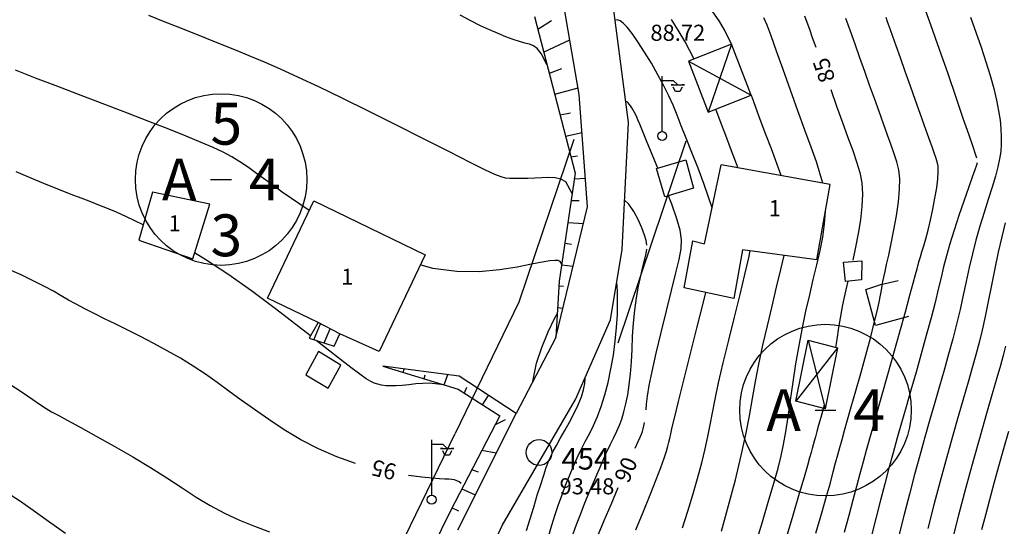
# Model space of a CAD drawing. Units: millimetres. Extents: x 570693 to 572856, y 4536157 to 4537328.
# Drawn here: x 571370 to 571462, y 4536362 to 4536409 of the extents above; entities that cross this region are included whole.
import ezdxf

# ---------------------------------------------------------------- set-up
doc = ezdxf.new("R2010")
doc.units = ezdxf.units.MM
doc.linetypes.add('DUZ', pattern=[500, 500])
doc.styles.get("Standard").update_dxf_attribs({"font": 'arial.ttf'})

msp = doc.modelspace()

# ---------------------------------------------------------------- linework, layer by layer
at = {"color": 6, "linetype": 'DUZ'}
for p, q in [((571422.42, 4536402.395), (571420.776, 4536411.872)), ((571426.996, 4536399.797), (571425.452, 4536411.783)), ((571423.196, 4536391.94), (571422.42, 4536402.395)), ((571426.429, 4536387.944), (571426.996, 4536399.797)), ((571420.222, 4536379.749), (571423.196, 4536391.94)), ((571425.323, 4536381.389), (571426.429, 4536387.944)), ((571422.071, 4536373.982), (571425.323, 4536381.389)), ((571420.222, 4536379.749), (571416.519, 4536372.661)), ((571415.231, 4536362.225), (571422.071, 4536373.982)), ((571411.071, 4536361.814), (571416.519, 4536372.661)), ((571408.84, 4536348.552), (571415.231, 4536362.225))]:
    msp.add_line(p, q, dxfattribs=at)
at = {"color": 9, "linetype": 'DUZ'}
for p, q in [((571454.481, 4536410.899), (571455.219, 4536408.848)), ((571383.616, 4536409.211), (571382.236, 4536409.757)), ((571412.3, 4536409.267), (571411.287, 4536409.789)), ((571435.467, 4536409.274), (571434.878, 4536410.099)), ((571384.984, 4536408.668), (571383.616, 4536409.211)), ((571413.211, 4536408.816), (571412.3, 4536409.267)), ((571414.048, 4536408.424), (571413.211, 4536408.816)), ((571425.946, 4536409.354), (571425.768, 4536409.331)), ((571426.218, 4536409.277), (571425.946, 4536409.354)), ((571426.527, 4536409.062), (571426.218, 4536409.277)), ((571426.897, 4536408.679), (571426.527, 4536409.062)), ((571431.654, 4536408.395), (571431.015, 4536409.392)), ((571435.971, 4536408.441), (571435.467, 4536409.274)), ((571439.961, 4536408.856), (571439.65, 4536409.562)), ((571440.324, 4536407.859), (571439.961, 4536408.856)), ((571447.722, 4536408.312), (571447.301, 4536409.492)), ((571451.158, 4536409.282), (571451.057, 4536409.568)), ((571451.283, 4536408.924), (571451.158, 4536409.282)), ((571451.451, 4536408.444), (571451.283, 4536408.924)), ((571455.219, 4536408.848), (571456.004, 4536406.623)), ((571458.938, 4536409.599), (571459.436, 4536408.199)), ((571386.322, 4536408.138), (571384.984, 4536408.668)), ((571387.639, 4536407.614), (571386.322, 4536408.138)), ((571414.835, 4536408.081), (571414.048, 4536408.424)), ((571415.568, 4536407.786), (571414.835, 4536408.081)), ((571427.349, 4536408.098), (571426.897, 4536408.679)), ((571427.896, 4536407.306), (571427.349, 4536408.098)), ((571432.292, 4536407.32), (571431.654, 4536408.395)), ((571436.628, 4536407.083), (571435.971, 4536408.441)), ((571440.822, 4536406.448), (571440.324, 4536407.859)), ((571448.159, 4536407.085), (571447.722, 4536408.312)), ((571451.68, 4536407.795), (571451.451, 4536408.444)), ((571459.436, 4536408.199), (571459.914, 4536406.811)), ((571388.951, 4536407.088), (571387.639, 4536407.614)), ((571390.275, 4536406.55), (571388.951, 4536407.088)), ((571416.238, 4536407.54), (571415.568, 4536407.786)), ((571416.835, 4536407.343), (571416.238, 4536407.54)), ((571417.349, 4536407.196), (571416.835, 4536407.343)), ((571417.777, 4536407.086), (571417.349, 4536407.196)), ((571418.149, 4536406.943), (571417.777, 4536407.086)), ((571418.498, 4536406.685), (571418.149, 4536406.943)), ((571428.508, 4536406.355), (571427.896, 4536407.306)), ((571433.121, 4536405.767), (571432.292, 4536407.32)), ((571448.608, 4536405.827), (571448.159, 4536407.085)), ((571451.987, 4536406.928), (571451.68, 4536407.795)), ((571452.382, 4536405.819), (571451.987, 4536406.928)), ((571391.627, 4536405.992), (571390.275, 4536406.55)), ((571393.031, 4536405.401), (571391.627, 4536405.992)), ((571418.86, 4536406.227), (571418.498, 4536406.685)), ((571419.395, 4536405.205), (571418.86, 4536406.227)), ((571429.141, 4536405.312), (571428.508, 4536406.355)), ((571441.435, 4536404.716), (571440.822, 4536406.448)), ((571456.004, 4536406.623), (571456.797, 4536404.345)), ((571459.914, 4536406.811), (571460.358, 4536405.46)), ((571394.539, 4536404.747), (571393.031, 4536405.401)), ((571429.755, 4536404.246), (571429.141, 4536405.312)), ((571449.061, 4536404.554), (571448.608, 4536405.827)), ((571452.839, 4536404.538), (571452.382, 4536405.819)), ((571460.358, 4536405.46), (571460.754, 4536404.172)), ((571371.688, 4536403.938), (571369.794, 4536404.659)), ((571396.21, 4536403.996), (571394.539, 4536404.747)), ((571430.306, 4536403.222), (571429.755, 4536404.246)), ((571442.112, 4536402.811), (571441.435, 4536404.716)), ((571449.513, 4536403.282), (571449.061, 4536404.554)), ((571453.324, 4536403.18), (571452.839, 4536404.538)), ((571456.797, 4536404.345), (571457.551, 4536402.159)), ((571460.754, 4536404.172), (571461.088, 4536402.972)), ((571373.768, 4536403.148), (571371.688, 4536403.938)), ((571398.103, 4536403.116), (571396.21, 4536403.996)), ((571430.152, 4536398.945), (571430.152, 4536404.117)), ((571430.152, 4536403.703), (571431.187, 4536403.703)), ((571431.187, 4536403.289), (571430.98, 4536403.289)), ((571430.98, 4536403.289), (571431.6, 4536403.289)), ((571431.187, 4536403.703), (571431.6, 4536403.289)), ((571431.6, 4536403.289), (571432.221, 4536403.289)), ((571432.221, 4536403.289), (571432.014, 4536403.289)), ((571449.957, 4536402.027), (571449.513, 4536403.282)), ((571375.946, 4536402.32), (571373.768, 4536403.148)), ((571378.135, 4536401.484), (571375.946, 4536402.32)), ((571400.276, 4536402.073), (571398.103, 4536403.116)), ((571430.767, 4536402.287), (571430.306, 4536403.222)), ((571431.394, 4536402.669), (571431.187, 4536403.083)), ((571431.807, 4536402.669), (571431.394, 4536402.669)), ((571432.014, 4536403.083), (571431.807, 4536402.669)), ((571438.584, 4536402.044), (571438.486, 4536402.309)), ((571442.806, 4536400.879), (571442.112, 4536402.811)), ((571453.802, 4536401.841), (571453.324, 4536403.18)), ((571461.088, 4536402.972), (571461.35, 4536401.881)), ((571380.256, 4536400.668), (571378.135, 4536401.484)), ((571402.748, 4536400.857), (571400.276, 4536402.073)), ((571431.165, 4536401.397), (571430.767, 4536402.287)), ((571431.541, 4536400.486), (571431.165, 4536401.397)), ((571439.182, 4536400.416), (571438.584, 4536402.044)), ((571450.386, 4536400.814), (571449.957, 4536402.027)), ((571454.239, 4536400.614), (571453.802, 4536401.841)), ((571457.551, 4536402.159), (571458.219, 4536400.207)), ((571461.35, 4536401.881), (571461.544, 4536400.893)), ((571382.259, 4536399.889), (571380.256, 4536400.668)), ((571405.37, 4536399.546), (571402.748, 4536400.857)), ((571431.935, 4536399.487), (571431.541, 4536400.486)), ((571435.557, 4536399.953), (571435.153, 4536401.018)), ((571443.468, 4536399.068), (571442.806, 4536400.879)), ((571450.794, 4536399.667), (571450.386, 4536400.814)), ((571454.608, 4536399.574), (571454.239, 4536400.614)), ((571461.544, 4536400.893), (571461.678, 4536399.998)), ((571384.102, 4536399.164), (571382.259, 4536399.889)), ((571436.081, 4536398.58), (571435.557, 4536399.953)), ((571439.775, 4536398.824), (571439.182, 4536400.416)), ((571451.172, 4536398.612), (571450.794, 4536399.667)), ((571454.913, 4536398.716), (571454.608, 4536399.574)), ((571458.219, 4536400.207), (571458.757, 4536398.633)), ((571461.678, 4536399.998), (571461.759, 4536399.187)), ((571385.742, 4536398.506), (571384.102, 4536399.164)), ((571407.952, 4536398.244), (571405.37, 4536399.546)), ((571432.388, 4536398.335), (571431.935, 4536399.487)), ((571440.345, 4536397.324), (571439.775, 4536398.824)), ((571444.056, 4536397.491), (571443.468, 4536399.068)), ((571455.164, 4536398.01), (571454.913, 4536398.716)), ((571458.757, 4536398.633), (571459.13, 4536397.538)), ((571461.759, 4536399.187), (571461.796, 4536398.448)), ((571387.139, 4536397.932), (571385.742, 4536398.506)), ((571388.269, 4536397.447), (571387.139, 4536397.932)), ((571410.304, 4536397.053), (571407.952, 4536398.244)), ((571432.925, 4536396.99), (571432.388, 4536398.335)), ((571436.635, 4536397.157), (571436.081, 4536398.58)), ((571451.515, 4536397.674), (571451.172, 4536398.612)), ((571455.372, 4536397.43), (571455.164, 4536398.01)), ((571461.794, 4536397.766), (571461.746, 4536397.102)), ((571461.796, 4536398.448), (571461.794, 4536397.766)), ((571389.194, 4536397.015), (571388.269, 4536397.447)), ((571389.993, 4536396.594), (571389.194, 4536397.015)), ((571412.236, 4536396.075), (571410.304, 4536397.053)), ((571433.508, 4536395.518), (571432.925, 4536396.99)), ((571437.252, 4536395.547), (571436.635, 4536397.157)), ((571441.243, 4536394.837), (571440.345, 4536397.324)), ((571444.551, 4536396.121), (571444.056, 4536397.491)), ((571451.814, 4536396.86), (571451.515, 4536397.674)), ((571452.056, 4536396.116), (571451.814, 4536396.86)), ((571455.548, 4536396.949), (571455.372, 4536397.43)), ((571455.698, 4536396.535), (571455.548, 4536396.949)), ((571459.13, 4536397.538), (571459.361, 4536396.861)), ((571459.361, 4536396.861), (571459.485, 4536396.499)), ((571461.746, 4536397.102), (571461.645, 4536396.413)), ((571390.748, 4536396.138), (571389.993, 4536396.594)), ((571391.538, 4536395.603), (571390.748, 4536396.138)), ((571413.615, 4536395.385), (571412.236, 4536396.075)), ((571445.129, 4536394.146), (571444.551, 4536396.121)), ((571452.228, 4536395.367), (571452.056, 4536396.116)), ((571455.817, 4536396.139), (571455.698, 4536396.535)), ((571455.893, 4536395.708), (571455.817, 4536396.139)), ((571459.551, 4536396.045), (571459.473, 4536395.812)), ((571461.645, 4536396.413), (571461.481, 4536395.654)), ((571371.557, 4536394.476), (571369.873, 4536395.176)), ((571392.436, 4536394.953), (571391.538, 4536395.603)), ((571414.529, 4536394.951), (571413.615, 4536395.385)), ((571434.082, 4536394.012), (571433.508, 4536395.518)), ((571452.317, 4536394.541), (571452.228, 4536395.367)), ((571455.877, 4536394.525), (571455.916, 4536395.187)), ((571455.916, 4536395.187), (571455.893, 4536395.708)), ((571459.323, 4536395.381), (571459.08, 4536394.686)), ((571459.473, 4536395.812), (571459.323, 4536395.381)), ((571461.481, 4536395.654), (571461.246, 4536394.782)), ((571372.977, 4536393.898), (571371.557, 4536394.476)), ((571388.019, 4536394.474), (571389.968, 4536394.474)), ((571393.482, 4536394.185), (571392.436, 4536394.953)), ((571394.707, 4536393.302), (571393.482, 4536394.185)), ((571415.124, 4536394.711), (571414.529, 4536394.951)), ((571415.545, 4536394.605), (571415.124, 4536394.711)), ((571415.937, 4536394.573), (571415.545, 4536394.605)), ((571416.416, 4536394.564), (571415.937, 4536394.573)), ((571416.983, 4536394.566), (571416.416, 4536394.564)), ((571417.61, 4536394.578), (571416.983, 4536394.566)), ((571418.269, 4536394.599), (571417.61, 4536394.578)), ((571418.932, 4536394.626), (571418.269, 4536394.599)), ((571419.572, 4536394.651), (571418.932, 4536394.626)), ((571420.169, 4536394.632), (571419.572, 4536394.651)), ((571420.705, 4536394.518), (571420.169, 4536394.632)), ((571421.161, 4536394.259), (571420.705, 4536394.518)), ((571421.76, 4536393.16), (571421.161, 4536394.259)), ((571452.308, 4536393.565), (571452.317, 4536394.541)), ((571455.769, 4536393.686), (571455.877, 4536394.525)), ((571459.08, 4536394.686), (571458.731, 4536393.691)), ((571461.246, 4536394.782), (571460.937, 4536393.766)), ((571374.162, 4536393.424), (571372.977, 4536393.898)), ((571375.165, 4536393.031), (571374.162, 4536393.424)), ((571397.224, 4536391.6), (571394.707, 4536393.302)), ((571434.815, 4536391.828), (571434.082, 4536394.012)), ((571452.196, 4536392.395), (571452.308, 4536393.565)), ((571455.605, 4536392.721), (571455.769, 4536393.686)), ((571458.731, 4536393.691), (571458.307, 4536392.47)), ((571460.937, 4536393.766), (571460.575, 4536392.627)), ((571376.038, 4536392.695), (571375.165, 4536393.031)), ((571376.833, 4536392.391), (571376.038, 4536392.695)), ((571377.599, 4536392.095), (571376.833, 4536392.391)), ((571427.041, 4536392.173), (571426.649, 4536392.544)), ((571452.006, 4536391.099), (571452.196, 4536392.395)), ((571455.404, 4536391.698), (571455.605, 4536392.721)), ((571458.307, 4536392.47), (571457.849, 4536391.127)), ((571460.575, 4536392.627), (571460.185, 4536391.401)), ((571378.382, 4536391.781), (571377.599, 4536392.095)), ((571379.227, 4536391.425), (571378.382, 4536391.781)), ((571380.179, 4536391.002), (571379.227, 4536391.425)), ((571427.511, 4536391.499), (571427.041, 4536392.173)), ((571427.915, 4536390.735), (571427.511, 4536391.499)), ((571445.313, 4536390.332), (571445.403, 4536391.51)), ((571455.184, 4536390.686), (571455.404, 4536391.698)), ((571460.185, 4536391.401), (571459.792, 4536390.122)), ((571381.729, 4536390.264), (571380.179, 4536391.002)), ((571428.245, 4536389.972), (571427.915, 4536390.735)), ((571451.77, 4536389.774), (571452.006, 4536391.099)), ((571454.963, 4536389.755), (571455.184, 4536390.686)), ((571457.849, 4536391.127), (571457.4, 4536389.764)), ((571428.492, 4536389.299), (571428.245, 4536389.972)), ((571445.132, 4536389.111), (571445.313, 4536390.332)), ((571451.52, 4536388.515), (571451.77, 4536389.774)), ((571454.755, 4536388.958), (571454.963, 4536389.755)), ((571457.4, 4536389.764), (571457.001, 4536388.486)), ((571459.792, 4536390.122), (571459.424, 4536388.826)), ((571428.648, 4536388.777), (571428.492, 4536389.299)), ((571428.72, 4536388.362), (571428.648, 4536388.777)), ((571444.881, 4536387.842), (571445.132, 4536389.111)), ((571454.566, 4536388.292), (571454.755, 4536388.958)), ((571459.424, 4536388.826), (571459.098, 4536387.54)), ((571387.581, 4536386.995), (571386.521, 4536387.642)), ((571428.649, 4536387.564), (571428.717, 4536387.982)), ((571438.243, 4536387.17), (571438.37, 4536387.816)), ((571444.583, 4536386.522), (571444.881, 4536387.842)), ((571451.288, 4536387.419), (571451.52, 4536388.515)), ((571454.253, 4536387.276), (571454.398, 4536387.738)), ((571454.398, 4536387.738), (571454.566, 4536388.292)), ((571457.001, 4536388.486), (571456.68, 4536387.364)), ((571389.621, 4536385.648), (571387.581, 4536386.995)), ((571418.957, 4536386.777), (571417.951, 4536386.578)), ((571419.668, 4536386.895), (571418.957, 4536386.777)), ((571420.143, 4536386.938), (571419.668, 4536386.895)), ((571420.441, 4536386.914), (571420.143, 4536386.938)), ((571420.623, 4536386.829), (571420.441, 4536386.914)), ((571420.79, 4536386.585), (571420.623, 4536386.829)), ((571428.351, 4536386.343), (571428.523, 4536387.036)), ((571428.523, 4536387.036), (571428.649, 4536387.564)), ((571437.878, 4536385.625), (571438.243, 4536387.17)), ((571441.23, 4536386.073), (571441.535, 4536387.39)), ((571451.1, 4536386.557), (571451.288, 4536387.419)), ((571454.035, 4536386.544), (571454.133, 4536386.889)), ((571454.133, 4536386.889), (571454.253, 4536387.276)), ((571456.68, 4536387.364), (571456.417, 4536386.342)), ((571459.098, 4536387.54), (571458.805, 4536386.26)), ((571408.76, 4536386.183), (571407.582, 4536386.51)), ((571410.984, 4536385.886), (571408.76, 4536386.183)), ((571413.069, 4536385.869), (571410.984, 4536385.886)), ((571414.961, 4536386.04), (571413.069, 4536385.869)), ((571416.607, 4536386.307), (571414.961, 4536386.04)), ((571417.951, 4536386.578), (571416.607, 4536386.307)), ((571428.152, 4536385.495), (571428.351, 4536386.343)), ((571440.836, 4536384.448), (571441.23, 4536386.073)), ((571444.257, 4536385.145), (571444.583, 4536386.522)), ((571450.841, 4536385.386), (571450.954, 4536385.898)), ((571450.954, 4536385.898), (571451.1, 4536386.557)), ((571453.792, 4536385.614), (571453.932, 4536386.153)), ((571453.932, 4536386.153), (571454.035, 4536386.544)), ((571456.417, 4536386.342), (571456.174, 4536385.335)), ((571458.805, 4536386.26), (571458.528, 4536384.977)), ((571391.82, 4536384.088), (571389.621, 4536385.648)), ((571425.979, 4536384.058), (571425.927, 4536384.931)), ((571427.945, 4536384.517), (571428.152, 4536385.495)), ((571437.416, 4536383.751), (571437.878, 4536385.625)), ((571443.916, 4536383.709), (571444.257, 4536385.145)), ((571450.565, 4536384.68), (571452.186, 4536385.075)), ((571450.678, 4536384.579), (571450.752, 4536384.965)), ((571450.752, 4536384.965), (571450.841, 4536385.386)), ((571453.585, 4536384.826), (571453.792, 4536385.614)), ((571456.174, 4536385.335), (571455.919, 4536384.257)), ((571458.528, 4536384.977), (571458.249, 4536383.679)), ((571394.071, 4536382.412), (571391.82, 4536384.088)), ((571425.996, 4536383.038), (571425.979, 4536384.058)), ((571427.751, 4536383.438), (571427.945, 4536384.517)), ((571433.995, 4536383.054), (571434.217, 4536383.944)), ((571440.406, 4536382.682), (571440.836, 4536384.448)), ((571449.142, 4536384.231), (571450.565, 4536384.68)), ((571450.054, 4536380.872), (571449.142, 4536384.231)), ((571450.523, 4536383.681), (571450.608, 4536384.171)), ((571450.608, 4536384.171), (571450.678, 4536384.579)), ((571453.278, 4536383.687), (571453.585, 4536384.826)), ((571455.919, 4536384.257), (571455.615, 4536383.022)), ((571425.972, 4536381.903), (571425.996, 4536383.038)), ((571427.59, 4536382.284), (571427.751, 4536383.438)), ((571433.384, 4536380.629), (571433.995, 4536383.054)), ((571436.895, 4536381.656), (571437.416, 4536383.751)), ((571443.573, 4536382.209), (571443.916, 4536383.709)), ((571450.213, 4536382.207), (571450.398, 4536383.046)), ((571450.398, 4536383.046), (571450.523, 4536383.681)), ((571452.852, 4536382.137), (571453.278, 4536383.687)), ((571455.615, 4536383.022), (571455.238, 4536381.569)), ((571458.249, 4536383.679), (571457.952, 4536382.356)), ((571397.337, 4536379.893), (571394.071, 4536382.412)), ((571427.476, 4536381.081), (571427.59, 4536382.284)), ((571439.966, 4536380.848), (571440.406, 4536382.682)), ((571443.238, 4536380.64), (571443.573, 4536382.209)), ((571449.944, 4536381.101), (571450.213, 4536382.207)), ((571452.337, 4536380.287), (571452.852, 4536382.137)), ((571457.952, 4536382.356), (571457.623, 4536381)), ((571419.517, 4536380.274), (571420.108, 4536381.52)), ((571420.108, 4536381.52), (571420.362, 4536381.958)), ((571425.902, 4536380.682), (571425.972, 4536381.903)), ((571436.36, 4536379.487), (571436.895, 4536381.656)), ((571453.13, 4536381.705), (571450.054, 4536380.872)), ((571455.238, 4536381.569), (571454.8, 4536379.947)), ((571418.932, 4536378.824), (571419.517, 4536380.274)), ((571425.78, 4536379.407), (571425.902, 4536380.682)), ((571427.398, 4536379.858), (571427.476, 4536381.081)), ((571432.753, 4536378.127), (571433.384, 4536380.629)), ((571439.546, 4536379.018), (571439.966, 4536380.848)), ((571442.922, 4536379), (571443.238, 4536380.64)), ((571449.579, 4536379.699), (571449.944, 4536381.101)), ((571451.777, 4536378.287), (571452.337, 4536380.287)), ((571457.623, 4536381), (571457.263, 4536379.608)), ((571399.865, 4536377.912), (571397.877, 4536379.471)), ((571425.601, 4536378.107), (571425.78, 4536379.407)), ((571427.337, 4536378.643), (571427.398, 4536379.858)), ((571435.854, 4536377.396), (571436.36, 4536379.487)), ((571449.145, 4536378.093), (571449.579, 4536379.699)), ((571454.8, 4536379.947), (571454.326, 4536378.233)), ((571457.263, 4536379.608), (571456.875, 4536378.179)), ((571418.435, 4536377.359), (571418.932, 4536378.824)), ((571427.276, 4536377.465), (571427.337, 4536378.643)), ((571439.171, 4536377.265), (571439.546, 4536379.018)), ((571442.634, 4536377.293), (571442.922, 4536379)), ((571462.188, 4536378.929), (571461.973, 4536378.072)), ((571401.088, 4536376.962), (571399.865, 4536377.912)), ((571425.371, 4536376.816), (571425.601, 4536378.107)), ((571432.162, 4536375.773), (571432.753, 4536378.127)), ((571448.68, 4536376.406), (571449.145, 4536378.093)), ((571451.214, 4536376.288), (571451.777, 4536378.287)), ((571454.326, 4536378.233), (571453.839, 4536376.501)), ((571456.875, 4536378.179), (571456.465, 4536376.715)), ((571461.973, 4536378.072), (571461.716, 4536377.141)), ((571401.947, 4536376.315), (571401.088, 4536376.962)), ((571411.224, 4536376.151), (571404.08, 4536377.068)), ((571418.085, 4536375.658), (571418.435, 4536377.359)), ((571425.098, 4536375.567), (571425.371, 4536376.816)), ((571427.197, 4536376.353), (571427.276, 4536377.465)), ((571435.42, 4536375.53), (571435.854, 4536377.396)), ((571438.858, 4536375.633), (571439.171, 4536377.265)), ((571442.373, 4536375.574), (571442.634, 4536377.293)), ((571456.465, 4536376.715), (571456.036, 4536375.213)), ((571461.716, 4536377.141), (571461.38, 4536375.984)), ((571402.537, 4536375.903), (571401.947, 4536376.315)), ((571402.952, 4536375.656), (571402.537, 4536375.903)), ((571416.519, 4536372.661), (571411.224, 4536376.151)), ((571422.947, 4536375.454), (571422.973, 4536375.914)), ((571427.086, 4536375.33), (571427.197, 4536376.353)), ((571431.669, 4536373.795), (571432.162, 4536375.773)), ((571448.219, 4536374.762), (571448.68, 4536376.406)), ((571450.691, 4536374.443), (571451.214, 4536376.288)), ((571453.839, 4536376.501), (571453.363, 4536374.828)), ((571461.38, 4536375.984), (571460.942, 4536374.482)), ((571369.187, 4536375.473), (571370.422, 4536374.64)), ((571403.284, 4536375.504), (571402.952, 4536375.656)), ((571403.616, 4536375.392), (571403.284, 4536375.504)), ((571403.972, 4536375.308), (571403.616, 4536375.392)), ((571404.366, 4536375.254), (571403.972, 4536375.308)), ((571404.81, 4536375.232), (571404.366, 4536375.254)), ((571405.316, 4536375.243), (571404.81, 4536375.232)), ((571405.892, 4536375.287), (571405.316, 4536375.243)), ((571406.518, 4536375.349), (571405.892, 4536375.287)), ((571407.17, 4536375.413), (571406.518, 4536375.349)), ((571407.824, 4536375.463), (571407.17, 4536375.413)), ((571408.456, 4536375.481), (571407.824, 4536375.463)), ((571409.755, 4536375.344), (571408.456, 4536375.481)), ((571422.609, 4536374.213), (571422.823, 4536374.881)), ((571422.823, 4536374.881), (571422.947, 4536375.454)), ((571424.791, 4536374.391), (571425.098, 4536375.567)), ((571426.944, 4536374.399), (571427.086, 4536375.33)), ((571435.089, 4536373.995), (571435.42, 4536375.53)), ((571438.578, 4536374.057), (571438.858, 4536375.633)), ((571442.133, 4536373.904), (571442.373, 4536375.574)), ((571447.802, 4536373.284), (571448.219, 4536374.762)), ((571453.363, 4536374.828), (571452.916, 4536373.269)), ((571456.036, 4536375.213), (571455.592, 4536373.673)), ((571370.422, 4536374.64), (571371.426, 4536373.957)), ((571371.426, 4536373.957), (571372.143, 4536373.473)), ((571422.308, 4536373.471), (571422.609, 4536374.213)), ((571424.457, 4536373.322), (571424.791, 4536374.391)), ((571426.775, 4536373.559), (571426.944, 4536374.399)), ((571434.835, 4536372.723), (571435.089, 4536373.995)), ((571438.29, 4536372.444), (571438.578, 4536374.057)), ((571441.909, 4536372.346), (571442.133, 4536373.904)), ((571450.241, 4536372.864), (571450.691, 4536374.443)), ((571460.942, 4536374.482), (571460.413, 4536372.655)), ((571372.143, 4536373.473), (571372.677, 4536373.126)), ((571372.677, 4536373.126), (571373.173, 4536372.83)), ((571421.931, 4536372.679), (571422.308, 4536373.471)), ((571424.102, 4536372.382), (571424.457, 4536373.322)), ((571426.585, 4536372.808), (571426.775, 4536373.559)), ((571431.319, 4536372.357), (571431.669, 4536373.795)), ((571444.415, 4536372.975), (571446.365, 4536372.975)), ((571447.454, 4536372.064), (571447.802, 4536373.284)), ((571452.916, 4536373.269), (571452.496, 4536371.803)), ((571455.592, 4536373.673), (571455.135, 4536372.087)), ((571373.173, 4536372.83), (571373.778, 4536372.494)), ((571373.778, 4536372.494), (571374.636, 4536372.031)), ((571374.636, 4536372.031), (571375.85, 4536371.376)), ((571421.507, 4536371.869), (571421.931, 4536372.679)), ((571423.734, 4536371.546), (571424.102, 4536372.382)), ((571426.158, 4536371.559), (571426.379, 4536372.145)), ((571426.379, 4536372.145), (571426.585, 4536372.808)), ((571431.092, 4536371.39), (571431.319, 4536372.357)), ((571434.621, 4536371.603), (571434.835, 4536372.723)), ((571437.953, 4536370.701), (571438.29, 4536372.444)), ((571441.697, 4536370.964), (571441.909, 4536372.346)), ((571447.171, 4536371.069), (571447.454, 4536372.064)), ((571449.857, 4536371.52), (571450.241, 4536372.864)), ((571455.135, 4536372.087), (571454.668, 4536370.448)), ((571460.413, 4536372.655), (571459.814, 4536370.557)), ((571375.85, 4536371.376), (571377.35, 4536370.557)), ((571420.648, 4536370.339), (571421.068, 4536371.077)), ((571421.068, 4536371.077), (571421.507, 4536371.869)), ((571423.357, 4536370.776), (571423.734, 4536371.546)), ((571425.913, 4536371), (571426.158, 4536371.559)), ((571430.952, 4536370.762), (571431.092, 4536371.39)), ((571434.408, 4536370.522), (571434.621, 4536371.603)), ((571446.934, 4536370.234), (571447.171, 4536371.069)), ((571449.521, 4536370.339), (571449.857, 4536371.52)), ((571452.496, 4536371.803), (571452.094, 4536370.393)), ((571377.35, 4536370.557), (571379.02, 4536369.625)), ((571408.643, 4536365.04), (571408.643, 4536370.212)), ((571420.28, 4536369.69), (571420.648, 4536370.339)), ((571422.975, 4536370.037), (571423.357, 4536370.776)), ((571425.3, 4536369.728), (571425.631, 4536370.41)), ((571425.631, 4536370.41), (571425.913, 4536371)), ((571430.788, 4536370.003), (571430.863, 4536370.343)), ((571430.863, 4536370.343), (571430.952, 4536370.762)), ((571434.157, 4536369.369), (571434.408, 4536370.522)), ((571437.525, 4536368.734), (571437.953, 4536370.701)), ((571441.488, 4536369.787), (571441.697, 4536370.964)), ((571446.727, 4536369.497), (571446.934, 4536370.234)), ((571449.216, 4536369.251), (571449.521, 4536370.339)), ((571452.094, 4536370.393), (571451.704, 4536368.998)), ((571454.668, 4536370.448), (571454.191, 4536368.745)), ((571459.814, 4536370.557), (571459.166, 4536368.24)), ((571462.466, 4536370.971), (571462.004, 4536369.363)), ((571379.02, 4536369.625), (571380.748, 4536368.631)), ((571408.643, 4536369.798), (571409.677, 4536369.798)), ((571409.677, 4536369.385), (571409.47, 4536369.385)), ((571409.47, 4536369.385), (571410.091, 4536369.385)), ((571409.677, 4536369.798), (571410.091, 4536369.385)), ((571410.091, 4536369.385), (571410.712, 4536369.385)), ((571410.712, 4536369.385), (571410.505, 4536369.385)), ((571419.987, 4536369.149), (571420.28, 4536369.69)), ((571422.217, 4536368.513), (571422.594, 4536369.293)), ((571422.594, 4536369.293), (571422.975, 4536370.037)), ((571424.907, 4536368.895), (571425.3, 4536369.728)), ((571430.553, 4536369.139), (571430.694, 4536369.624)), ((571430.694, 4536369.624), (571430.788, 4536370.003)), ((571433.838, 4536368.059), (571434.157, 4536369.369)), ((571441.256, 4536368.706), (571441.488, 4536369.787)), ((571446.535, 4536368.793), (571446.727, 4536369.497)), ((571448.926, 4536368.186), (571449.216, 4536369.251)), ((571462.004, 4536369.363), (571461.539, 4536367.727)), ((571380.748, 4536368.631), (571382.418, 4536367.627)), ((571409.884, 4536368.764), (571409.677, 4536369.178)), ((571410.298, 4536368.764), (571409.884, 4536368.764)), ((571410.505, 4536369.178), (571410.298, 4536368.764)), ((571419.543, 4536368.18), (571419.751, 4536368.667)), ((571419.751, 4536368.667), (571419.987, 4536369.149)), ((571421.849, 4536367.696), (571422.217, 4536368.513)), ((571424.448, 4536367.877), (571424.907, 4536368.895)), ((571430.029, 4536367.635), (571430.34, 4536368.494)), ((571430.34, 4536368.494), (571430.553, 4536369.139)), ((571436.981, 4536366.493), (571437.525, 4536368.734)), ((571440.97, 4536367.579), (571441.256, 4536368.706)), ((571446.34, 4536368.057), (571446.535, 4536368.793)), ((571451.704, 4536368.998), (571451.317, 4536367.579)), ((571454.191, 4536368.745), (571453.708, 4536366.972)), ((571382.418, 4536367.627), (571383.945, 4536366.657)), ((571419.102, 4536366.928), (571419.336, 4536367.622)), ((571419.336, 4536367.622), (571419.543, 4536368.18)), ((571421.49, 4536366.85), (571421.849, 4536367.696)), ((571423.947, 4536366.725), (571424.448, 4536367.877)), ((571429.596, 4536366.507), (571430.029, 4536367.635)), ((571433.455, 4536366.617), (571433.838, 4536368.059)), ((571440.6, 4536366.264), (571440.97, 4536367.579)), ((571446.118, 4536367.219), (571446.34, 4536368.057)), ((571448.633, 4536367.08), (571448.926, 4536368.186)), ((571451.317, 4536367.579), (571450.927, 4536366.104)), ((571459.166, 4536368.24), (571458.489, 4536365.757)), ((571461.539, 4536367.727), (571461.094, 4536366.129)), ((571383.945, 4536366.657), (571385.35, 4536365.737)), ((571418.82, 4536366.053), (571419.102, 4536366.928)), ((571421.143, 4536365.978), (571421.49, 4536366.85)), ((571423.437, 4536365.519), (571423.947, 4536366.725)), ((571429.028, 4536365.087), (571429.596, 4536366.507)), ((571433.02, 4536365.094), (571433.455, 4536366.617)), ((571436.356, 4536364.094), (571436.981, 4536366.493)), ((571445.847, 4536366.211), (571446.118, 4536367.219)), ((571448.324, 4536365.899), (571448.633, 4536367.08)), ((571453.708, 4536366.972), (571453.22, 4536365.128)), ((571385.35, 4536365.737), (571386.681, 4536364.875)), ((571418.501, 4536365.037), (571418.82, 4536366.053)), ((571420.809, 4536365.088), (571421.143, 4536365.978)), ((571440.115, 4536364.619), (571440.6, 4536366.264)), ((571445.5, 4536364.961), (571445.847, 4536366.211)), ((571447.985, 4536364.611), (571448.324, 4536365.899)), ((571450.927, 4536366.104), (571450.53, 4536364.578)), ((571458.489, 4536365.757), (571457.807, 4536363.176)), ((571461.094, 4536366.129), (571460.686, 4536364.622)), ((571368.981, 4536365.334), (571370.263, 4536364.484)), ((571386.681, 4536364.875), (571387.986, 4536364.08)), ((571418.163, 4536363.942), (571418.501, 4536365.037)), ((571420.49, 4536364.182), (571420.809, 4536365.088)), ((571422.949, 4536364.334), (571423.437, 4536365.519)), ((571428.372, 4536363.476), (571429.028, 4536365.087)), ((571432.546, 4536363.544), (571433.02, 4536365.094)), ((571445.056, 4536363.402), (571445.5, 4536364.961)), ((571453.22, 4536365.128), (571452.735, 4536363.258)), ((571370.263, 4536364.484), (571371.677, 4536363.503)), ((571387.986, 4536364.08), (571389.314, 4536363.36)), ((571417.824, 4536362.828), (571418.163, 4536363.942)), ((571420.179, 4536363.242), (571420.49, 4536364.182)), ((571422.517, 4536363.249), (571422.949, 4536364.334)), ((571435.7, 4536361.695), (571436.356, 4536364.094)), ((571439.501, 4536362.561), (571440.115, 4536364.619)), ((571447.602, 4536363.189), (571447.985, 4536364.611)), ((571450.53, 4536364.578), (571450.123, 4536363.012)), ((571460.686, 4536364.622), (571460.31, 4536363.195)), ((571371.677, 4536363.503), (571373.112, 4536362.478)), ((571389.314, 4536363.36), (571390.698, 4536362.721)), ((571417.503, 4536361.755), (571417.824, 4536362.828)), ((571419.867, 4536362.25), (571420.179, 4536363.242)), ((571422.16, 4536362.31), (571422.517, 4536363.249)), ((571427.684, 4536361.806), (571428.372, 4536363.476)), ((571432.045, 4536362.017), (571432.546, 4536363.544)), ((571444.5, 4536361.5), (571445.056, 4536363.402)), ((571447.162, 4536361.604), (571447.602, 4536363.189)), ((571450.123, 4536363.012), (571449.703, 4536361.417)), ((571452.735, 4536363.258), (571452.261, 4536361.412)), ((571457.807, 4536363.176), (571457.146, 4536360.617)), ((571460.31, 4536363.195), (571459.953, 4536361.822)), ((571373.112, 4536362.478), (571374.46, 4536361.493)), ((571390.698, 4536362.721), (571392.11, 4536362.154)), ((571392.11, 4536362.154), (571393.506, 4536361.644)), ((571419.545, 4536361.186), (571419.867, 4536362.25)), ((571421.857, 4536361.447), (571422.16, 4536362.31)), ((571438.807, 4536360.243), (571439.501, 4536362.561))]:
    msp.add_line(p, q, dxfattribs=at)
at = {"color": 7, "linetype": 'DUZ'}
for p, q in [((571418.227, 4536409.677), (571422.042, 4536395.073)), ((571422.042, 4536395.073), (571420.555, 4536384.993)), ((571420.555, 4536384.993), (571420.222, 4536379.749)), ((571404.08, 4536377.068), (571411.11, 4536374.933)), ((571411.11, 4536374.933), (571415.004, 4536372.454)), ((571415.004, 4536372.454), (571410.395, 4536363.595)), ((571410.395, 4536363.595), (571403.857, 4536350.35))]:
    msp.add_line(p, q, dxfattribs=at)
at = {"color": 8, "linetype": 'DUZ'}
for p, q in [((571443.449, 4536409.724), (571443.656, 4536409.144)), ((571443.656, 4536409.144), (571443.888, 4536408.49)), ((571443.888, 4536408.49), (571444.161, 4536407.723)), ((571444.161, 4536407.723), (571444.488, 4536406.8)), ((571445.88, 4536402.854), (571446.429, 4536401.308)), ((571426.889, 4536401.705), (571426.802, 4536401.726)), ((571426.974, 4536401.634), (571426.889, 4536401.705)), ((571427.069, 4536401.515), (571426.974, 4536401.634)), ((571427.182, 4536401.351), (571427.069, 4536401.515)), ((571427.309, 4536401.154), (571427.182, 4536401.351)), ((571427.44, 4536400.938), (571427.309, 4536401.154)), ((571427.567, 4536400.718), (571427.44, 4536400.938)), ((571427.681, 4536400.506), (571427.567, 4536400.718)), ((571427.781, 4536400.301), (571427.681, 4536400.506)), ((571446.429, 4536401.308), (571446.973, 4536399.792)), ((571427.896, 4536400.038), (571427.781, 4536400.301)), ((571428.063, 4536399.636), (571427.896, 4536400.038)), ((571428.316, 4536399.014), (571428.063, 4536399.636)), ((571446.973, 4536399.792), (571447.482, 4536398.398)), ((571428.694, 4536398.091), (571428.316, 4536399.014)), ((571429.744, 4536395.523), (571428.694, 4536398.091)), ((571447.482, 4536398.398), (571447.93, 4536397.19)), ((571447.93, 4536397.19), (571448.301, 4536396.124)), ((571448.301, 4536396.124), (571448.586, 4536395.134)), ((571448.586, 4536395.134), (571448.77, 4536394.151)), ((571448.77, 4536394.151), (571448.843, 4536393.107)), ((571431.048, 4536392.168), (571430.75, 4536392.954)), ((571448.843, 4536393.107), (571448.799, 4536391.953)), ((571431.519, 4536390.813), (571431.048, 4536392.168)), ((571448.799, 4536391.953), (571448.66, 4536390.716)), ((571431.817, 4536389.747), (571431.519, 4536390.813)), ((571448.66, 4536390.716), (571448.451, 4536389.442)), ((571462.168, 4536390.432), (571461.838, 4536389.137)), ((571431.944, 4536388.864), (571431.817, 4536389.747)), ((571431.914, 4536388.011), (571431.944, 4536388.864)), ((571448.451, 4536389.442), (571448.201, 4536388.178)), ((571461.838, 4536389.137), (571461.511, 4536387.701)), ((571431.741, 4536387.032), (571431.914, 4536388.011)), ((571448.201, 4536388.178), (571447.935, 4536386.97)), ((571461.511, 4536387.701), (571461.192, 4536386.172)), ((571431.439, 4536385.772), (571431.741, 4536387.032)), ((571370.33, 4536385.576), (571368.967, 4536386.193)), ((571431.028, 4536384.131), (571431.439, 4536385.772)), ((571461.192, 4536386.172), (571460.881, 4536384.616)), ((571371.533, 4536385.007), (571370.33, 4536385.576)), ((571372.526, 4536384.503), (571371.533, 4536385.007)), ((571447.479, 4536384.991), (571447.206, 4536383.789)), ((571373.352, 4536384.053), (571372.526, 4536384.503)), ((571374.075, 4536383.639), (571373.352, 4536384.053)), ((571430.552, 4536382.224), (571431.028, 4536384.131)), ((571460.881, 4536384.616), (571460.58, 4536383.1)), ((571374.761, 4536383.241), (571374.075, 4536383.639)), ((571375.475, 4536382.84), (571374.761, 4536383.241)), ((571447.206, 4536383.789), (571446.992, 4536382.783)), ((571460.58, 4536383.1), (571460.289, 4536381.691)), ((571376.269, 4536382.42), (571375.475, 4536382.84)), ((571377.153, 4536381.973), (571376.269, 4536382.42)), ((571430.058, 4536380.218), (571430.552, 4536382.224)), ((571446.992, 4536382.783), (571446.795, 4536381.751)), ((571378.121, 4536381.495), (571377.153, 4536381.973)), ((571379.168, 4536380.981), (571378.121, 4536381.495)), ((571446.795, 4536381.751), (571446.614, 4536380.669)), ((571460.289, 4536381.691), (571460.009, 4536380.431)), ((571380.292, 4536380.426), (571379.168, 4536380.981)), ((571381.483, 4536379.827), (571380.292, 4536380.426)), ((571398.066, 4536381.14), (571397.212, 4536379.679)), ((571397.653, 4536379.541), (571398.267, 4536381.034)), ((571398.611, 4536379.241), (571399.156, 4536380.566)), ((571446.614, 4536380.669), (571446.441, 4536379.548)), ((571460.009, 4536380.431), (571459.725, 4536379.268)), ((571382.718, 4536379.187), (571381.483, 4536379.827)), ((571397.212, 4536379.679), (571399.539, 4536378.952)), ((571399.539, 4536378.952), (571400.074, 4536380.084)), ((571429.596, 4536378.285), (571430.058, 4536380.218)), ((571446.441, 4536379.548), (571446.332, 4536378.826)), ((571383.966, 4536378.513), (571382.718, 4536379.187)), ((571385.201, 4536377.81), (571383.966, 4536378.513)), ((571459.725, 4536379.268), (571459.424, 4536378.126)), ((571386.393, 4536377.082), (571385.201, 4536377.81)), ((571429.215, 4536376.591), (571429.596, 4536378.285)), ((571459.424, 4536378.126), (571459.09, 4536376.928)), ((571387.524, 4536376.335), (571386.393, 4536377.082)), ((571428.95, 4536375.266), (571429.215, 4536376.591)), ((571459.09, 4536376.928), (571458.708, 4536375.598)), ((571388.622, 4536375.562), (571387.524, 4536376.335)), ((571389.726, 4536374.758), (571388.622, 4536375.562)), ((571390.872, 4536373.914), (571389.726, 4536374.758)), ((571428.786, 4536374.275), (571428.95, 4536375.266)), ((571458.708, 4536375.598), (571458.267, 4536374.078)), ((571392.1, 4536373.025), (571390.872, 4536373.914)), ((571428.694, 4536373.544), (571428.786, 4536374.275)), ((571458.267, 4536374.078), (571457.774, 4536372.371)), ((571393.439, 4536372.09), (571392.1, 4536373.025)), ((571428.645, 4536372.998), (571428.694, 4536373.544)), ((571445.267, 4536373.447), (571444.956, 4536372.282)), ((571394.887, 4536371.143), (571393.439, 4536372.09)), ((571444.956, 4536372.282), (571444.754, 4536371.563)), ((571457.774, 4536372.371), (571457.241, 4536370.502)), ((571396.433, 4536370.222), (571394.887, 4536371.143)), ((571428.302, 4536370.968), (571428.38, 4536371.219)), ((571428.38, 4536371.219), (571428.452, 4536371.504)), ((571428.452, 4536371.504), (571428.516, 4536371.822)), ((571444.754, 4536371.563), (571444.587, 4536370.975)), ((571398.068, 4536369.367), (571396.433, 4536370.222)), ((571427.905, 4536370.043), (571428.092, 4536370.455)), ((571428.092, 4536370.455), (571428.214, 4536370.736)), ((571428.214, 4536370.736), (571428.302, 4536370.968)), ((571444.45, 4536370.496), (571444.336, 4536370.094)), ((571444.587, 4536370.975), (571444.45, 4536370.496)), ((571457.241, 4536370.502), (571456.679, 4536368.493)), ((571399.779, 4536368.618), (571398.068, 4536369.367)), ((571427.625, 4536369.418), (571427.905, 4536370.043)), ((571444.144, 4536369.4), (571444.047, 4536369.033)), ((571444.237, 4536369.739), (571444.144, 4536369.4)), ((571444.336, 4536370.094), (571444.237, 4536369.739)), ((571401.547, 4536368.005), (571399.779, 4536368.618)), ((571443.913, 4536368.54), (571443.709, 4536367.81)), ((571444.047, 4536369.033), (571443.913, 4536368.54)), ((571456.679, 4536368.493), (571456.099, 4536366.364)), ((571443.709, 4536367.81), (571443.399, 4536366.734)), ((571407.73, 4536366.722), (571406.473, 4536366.897)), ((571408.688, 4536366.62), (571407.73, 4536366.722)), ((571409.384, 4536366.57), (571408.688, 4536366.62)), ((571409.881, 4536366.552), (571409.384, 4536366.57)), ((571410.239, 4536366.543), (571409.881, 4536366.552)), ((571410.52, 4536366.524), (571410.239, 4536366.543)), ((571410.773, 4536366.475), (571410.52, 4536366.524)), ((571411.006, 4536366.393), (571410.773, 4536366.475)), ((571443.399, 4536366.734), (571442.949, 4536365.2)), ((571411.214, 4536366.276), (571411.006, 4536366.393)), ((571411.392, 4536366.122), (571411.214, 4536366.276)), ((571425.383, 4536364.188), (571426.045, 4536365.754)), ((571456.099, 4536366.364), (571455.514, 4536364.152)), ((571442.949, 4536365.2), (571442.342, 4536363.154)), ((571424.755, 4536362.69), (571425.383, 4536364.188)), ((571455.514, 4536364.152), (571454.941, 4536361.937)), ((571442.342, 4536363.154), (571441.627, 4536360.769)), ((571424.224, 4536361.409), (571424.755, 4536362.69))]:
    msp.add_line(p, q, dxfattribs=at)
at = {"color": 2, "linetype": 'DUZ'}
for p, q in [((571419.818, 4536409.263), (571418.548, 4536408.448)), ((571419.093, 4536406.361), (571421.533, 4536407.506)), ((571436.614, 4536407.097), (571432.614, 4536405.518)), ((571436.614, 4536407.097), (571434.447, 4536400.758)), ((571438.447, 4536402.337), (571436.614, 4536407.097)), ((571432.614, 4536405.518), (571434.447, 4536400.758)), ((571432.614, 4536405.518), (571438.447, 4536402.337)), ((571420.773, 4536404.787), (571419.613, 4536404.373)), ((571420.123, 4536402.418), (571422.312, 4536403.017)), ((571434.447, 4536400.758), (571438.447, 4536402.337)), ((571421.584, 4536400.661), (571420.633, 4536400.469)), ((571421.139, 4536398.531), (571422.684, 4536398.844)), ((571422.248, 4536396.637), (571421.654, 4536396.558)), ((571421.962, 4536394.531), (571423, 4536394.59)), ((571422.409, 4536392.478), (571421.661, 4536392.487)), ((571421.365, 4536390.483), (571422.817, 4536390.386)), ((571421.698, 4536388.432), (571421.073, 4536388.498)), ((571420.781, 4536386.519), (571421.842, 4536386.391)), ((571420.946, 4536384.487), (571420.526, 4536384.534)), ((571420.399, 4536382.536), (571420.89, 4536382.488)), ((571420.342, 4536380.534), (571420.272, 4536380.54)), ((571442.617, 4536373.802), (571443.766, 4536379.484)), ((571443.766, 4536379.484), (571446.502, 4536378.782)), ((571443.766, 4536379.484), (571445.353, 4536373.1)), ((571446.502, 4536378.782), (571442.617, 4536373.802)), ((571446.502, 4536378.782), (571445.353, 4536373.1)), ((571405.993, 4536376.487), (571406.092, 4536376.81)), ((571408.006, 4536376.228), (571407.907, 4536375.905)), ((571409.822, 4536375.324), (571410.143, 4536376.29)), ((571411.882, 4536375.077), (571411.681, 4536374.569)), ((571413.396, 4536373.478), (571413.948, 4536374.355)), ((571445.353, 4536373.1), (571442.617, 4536373.802)), ((571415.503, 4536372.058), (571414.562, 4536371.605)), ((571413.33, 4536369.236), (571414.674, 4536368.988)), ((571413.022, 4536367.193), (571412.382, 4536367.415)), ((571411.456, 4536365.635), (571412.713, 4536365.084)), ((571411.163, 4536363.556), (571410.534, 4536363.862))]:
    msp.add_line(p, q, dxfattribs=at)
at = {"color": 1, "linetype": 'DUZ'}
for p, q in [((571421.898, 4536398.212), (571416.789, 4536383.043)), ((571426.061, 4536379.244), (571432.406, 4536398.08)), ((571416.789, 4536383.043), (571410.824, 4536370.789)), ((571404.652, 4536358.107), (571410.824, 4536370.789))]:
    msp.add_line(p, q, dxfattribs=at)
at = {"color": 4, "linetype": 'DUZ'}
for p, q in [((571429.624, 4536395.487), (571432.363, 4536396.307)), ((571432.363, 4536396.307), (571433.064, 4536393.68)), ((571430.405, 4536392.846), (571429.624, 4536395.487)), ((571434.109, 4536388.477), (571435.658, 4536395.831)), ((571445.844, 4536394.019), (571435.658, 4536395.831)), ((571382.59, 4536393.287), (571381.316, 4536388.811)), ((571387.946, 4536392.181), (571382.59, 4536393.287)), ((571433.064, 4536393.68), (571430.405, 4536392.846)), ((571444.591, 4536386.979), (571445.844, 4536394.019)), ((571393.328, 4536383.423), (571397.645, 4536392.482)), ((571397.645, 4536392.482), (571408.024, 4536387.438)), ((571386.342, 4536387.071), (571387.946, 4536392.181)), ((571381.316, 4536388.811), (571386.342, 4536387.071)), ((571432.206, 4536384.365), (571432.998, 4536388.758)), ((571432.998, 4536388.758), (571434.109, 4536388.477)), ((571437.647, 4536387.913), (571436.843, 4536383.394)), ((571444.591, 4536386.979), (571437.647, 4536387.913)), ((571408.024, 4536387.438), (571403.748, 4536378.447)), ((571447.073, 4536386.782), (571448.777, 4536386.884)), ((571447.249, 4536384.968), (571447.073, 4536386.782)), ((571448.777, 4536386.884), (571448.758, 4536385.12)), ((571448.758, 4536385.12), (571447.249, 4536384.968)), ((571436.843, 4536383.394), (571432.206, 4536384.365)), ((571398.066, 4536381.14), (571393.328, 4536383.423)), ((571400.074, 4536380.084), (571398.066, 4536381.14)), ((571403.748, 4536378.447), (571400.074, 4536380.084)), ((571398.088, 4536378.429), (571396.906, 4536376.271)), ((571400.178, 4536377.172), (571398.088, 4536378.429)), ((571398.976, 4536375.011), (571400.178, 4536377.172)), ((571396.906, 4536376.271), (571398.976, 4536375.011))]:
    msp.add_line(p, q, dxfattribs=at)
at = {"color": 9, "linetype": 'DUZ'}
for centre, radius in [((571388.994, 4536394.474), 8), ((571430.152, 4536398.531), 0.414), ((571445.39, 4536372.975), 8), ((571418.659, 4536369.026), 1.2), ((571408.643, 4536364.626), 0.414)]:
    msp.add_circle(centre, radius, dxfattribs=at)

# ---------------------------------------------------------------- texts
at = {"color": 9}
for s, height, p in [('88.72', 1.5, (571429.055, 4536407.406)), ('5', 3.9, (571388.007, 4536397.724)), ('A', 3.9, (571383.469, 4536392.524)), ('4', 3.9, (571391.594, 4536392.524)), ('1', 1.5, (571440.092, 4536391.052)), ('3', 3.9, (571388.007, 4536387.324)), ('1', 1.5, (571384.094, 4536389.645)), ('1', 1.5, (571400.203, 4536384.659)), ('A', 3.9, (571439.865, 4536371.025)), ('4', 3.9, (571447.99, 4536371.025)), ('454', 2, (571420.765, 4536367.432)), ('93.48', 1.5, (571420.578, 4536365.125))]:
    msp.add_text(s, height=height, dxfattribs=at).set_placement(p)
for s, rotation, p in [('85', 109.42896, (571446.328, 4536403.839)), ('95', 167.31858, (571405.455, 4536367.895)), ('90', 66.67369, (571427.004, 4536366.084))]:
    msp.add_text(s, height=1.5, rotation=rotation, dxfattribs=at).set_placement(p)

doc.saveas('drawing.dxf')
